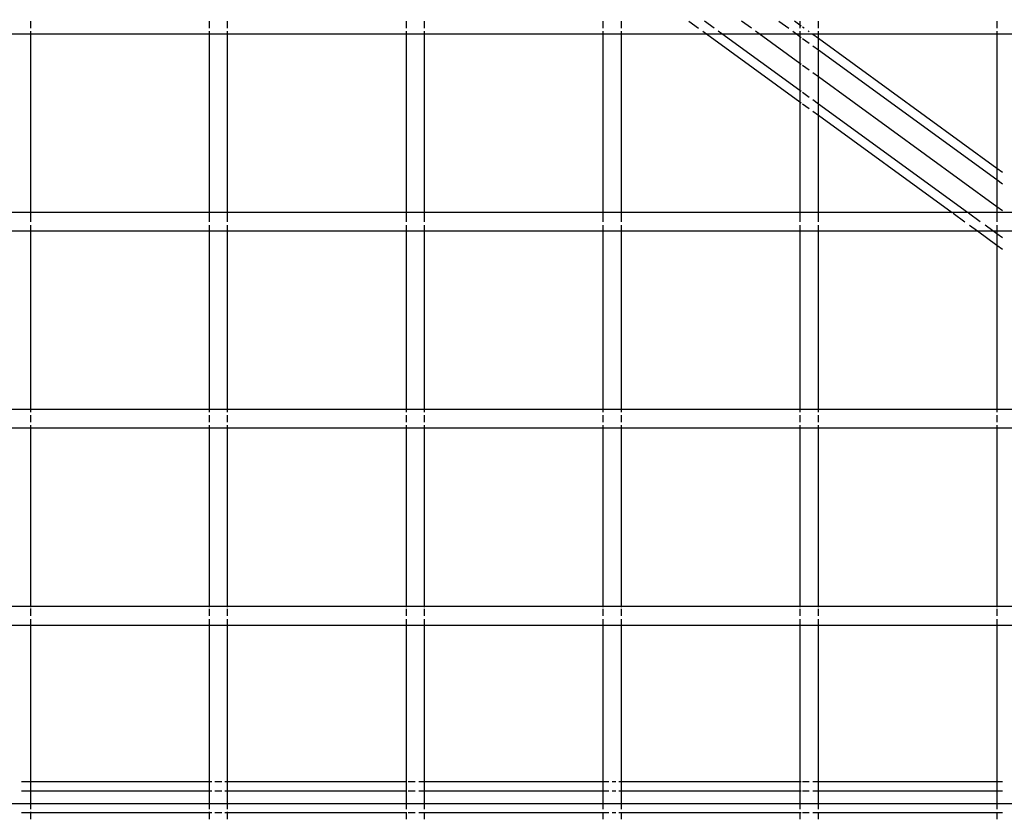
# Model space of a CAD drawing. Units: millimetres. Extents: x -5311 to 9329, y -6129 to 5347.
# Drawn here: x -467 to -213, y -2 to 204 of the extents above; entities that cross this region are included whole.
import ezdxf

# ---------------------------------------------------------------- set-up
doc = ezdxf.new("R2010")
doc.units = ezdxf.units.MM
doc.header["$MEASUREMENT"] = 0
doc.layers.add('DIMENSIONS', color=8, linetype='Continuous')
doc.layers.add('ES_Equipment', color=7, linetype='Continuous')
doc.styles.get("Standard").update_dxf_attribs({"font": 'arial.ttf'})
doc.dimstyles.new('ISO-25', dxfattribs={"dimtxt": 250, "dimasz": 250, "dimexe": 200, "dimexo": 0.625, "dimtad": 0, "dimdec": 0, "dimdsep": 46, "dimtxsty": 'Standard', "dimblk": 'ARCHTICK', "dimcen": 2.5, "dimdle": 200, "dimclrd": 256, "dimclre": 256, "dimclrt": 256, "dimadec": 0, "dimazin": 0, "dimtfac": 1, "dimtdec": 0, "dimtmove": 0, "dimatfit": 3, "dimfxl": 1, "dimarcsym": 0})

# ---------------------------------------------------------------- blocks, each defined once
blk = doc.blocks.new('_ArchTick')
at = {"color": 0, "linetype": 'ByBlock', "const_width": 0.15}
blk.add_lwpolyline([(-0.5, -0.5), (0.5, 0.5)], dxfattribs=at)
blk = doc.blocks.new('*D2')
at = {"layer": 'Defpoints', "color": 0, "transparency": 16777216}
for p in [(9128.68, 5147.46), (-3612.99, 822.73), (9128.68, -774.11)]:
    blk.add_point(p, dxfattribs=at)
at = {"layer": 'DIMENSIONS', "lineweight": -2, "transparency": 16777216}
for p, q in [((-3612.99, 823.36), (-3612.99, 5347.46)), ((9128.68, -773.49), (9128.68, 5347.46)), ((-3812.99, 5147.46), (2010.97, 5147.46)), ((9328.68, 5147.46), (3504.72, 5147.46))]:
    blk.add_line(p, q, dxfattribs=at)
at = {"layer": 'DIMENSIONS', "lineweight": -2, "transparency": 16777216, "xscale": 250, "yscale": 250, "zscale": 250, "rotation": 180}
blk.add_blockref('_ArchTick', (-3612.99, 5147.46), dxfattribs=at)
at = {"layer": 'DIMENSIONS', "lineweight": -2, "transparency": 16777216, "xscale": 250, "yscale": 250, "zscale": 250}
blk.add_blockref('_ArchTick', (9128.68, 5147.46), dxfattribs=at)
at = {"layer": 'DIMENSIONS', "transparency": 16777216, "insert": (2757.84, 5147.46), "char_height": 250, "attachment_point": 5}
blk.add_mtext('12742mm', dxfattribs=at)
blk = doc.blocks.new('*D1')
at = {"layer": 'Defpoints', "color": 0, "transparency": 16777216}
for p in [(186657.62, 16431.18), (182413.12, 6903.48), (189095.42, 6903.48)]:
    blk.add_point(p, dxfattribs=at)
at = {"layer": 'DIMENSIONS', "lineweight": -2, "transparency": 16777216}
for p, q in [((182413.12, 16631.18), (182413.12, 12328.85)), ((186657, 16431.18), (182213.12, 16431.18)), ((182413.12, 6703.48), (182413.12, 11005.81)), ((189094.79, 6903.48), (182213.12, 6903.48))]:
    blk.add_line(p, q, dxfattribs=at)
at = {"layer": 'DIMENSIONS', "lineweight": -2, "transparency": 16777216, "xscale": 250, "yscale": 250, "zscale": 250}
for p, rotation in [((182413.12, 16431.18), 90), ((182413.12, 6903.48), 270)]:
    blk.add_blockref('_ArchTick', p, dxfattribs=dict(at, rotation=rotation))
at = {"layer": 'DIMENSIONS', "transparency": 16777216, "insert": (182413.12, 11667.33), "char_height": 250, "attachment_point": 5, "rotation": 90}
blk.add_mtext('9528mm', dxfattribs=at)

msp = doc.modelspace()

# ---------------------------------------------------------------- linework, layer by layer
at = {"layer": 'ES_Equipment'}
for p, q in [((-464.34, 202.29), (-464.34, 204.11)), ((-418.31, 204.11), (-418.31, 202.29)), ((-413.54, 202.29), (-413.54, 204.11)), ((-367.51, 204.11), (-367.51, 202.29)), ((-362.74, 202.29), (-362.74, 204.11)), ((-316.71, 204.11), (-316.71, 202.29)), ((-311.94, 202.29), (-311.94, 204.11)), ((-294.55, 204.11), (-292.04, 202.29)), ((-288.05, 202.29), (-290.56, 204.11)), ((-278.43, 202.29), (-280.94, 204.11)), ((-271.31, 204.11), (-268.8, 202.29)), ((-265.91, 203.08), (-267.32, 204.11)), ((-265.91, 204.11), (-265.91, 203.08)), ((-261.14, 202.29), (-261.14, 204.11)), ((-215.11, 204.11), (-215.11, 202.29)), ((-469.11, 200.82), (-464.34, 200.82)), ((-464.34, 200.82), (-464.34, 201.52)), ((-464.34, 154.78), (-464.34, 200.82)), ((-464.34, 200.82), (-418.31, 200.82)), ((-418.31, 201.52), (-418.31, 200.82)), ((-418.31, 200.82), (-418.31, 154.78)), ((-418.31, 200.82), (-413.54, 200.82)), ((-413.54, 200.82), (-413.54, 201.52)), ((-413.54, 154.78), (-413.54, 200.82)), ((-413.54, 200.82), (-367.51, 200.82)), ((-367.51, 201.52), (-367.51, 200.82)), ((-367.51, 200.82), (-367.51, 154.78)), ((-367.51, 200.82), (-362.74, 200.82)), ((-362.74, 200.82), (-362.74, 201.52)), ((-362.74, 154.78), (-362.74, 200.82)), ((-362.74, 200.82), (-316.71, 200.82)), ((-316.71, 201.52), (-316.71, 200.82)), ((-316.71, 200.82), (-316.71, 154.78)), ((-316.71, 200.82), (-311.94, 200.82)), ((-311.94, 200.82), (-311.94, 201.52)), ((-311.94, 200.82), (-290.03, 200.83)), ((-311.94, 154.78), (-311.94, 200.82)), ((-290.97, 201.52), (-290.03, 200.83)), ((-290.03, 200.83), (-286.05, 200.83)), ((-290.03, 200.83), (-265.91, 183.3)), ((-286.05, 200.83), (-286.99, 201.52)), ((-265.91, 186.2), (-286.05, 200.83)), ((-286.05, 200.83), (-276.42, 200.83)), ((-276.42, 200.83), (-277.36, 201.52)), ((-265.91, 193.19), (-276.42, 200.83)), ((-276.42, 200.83), (-266.8, 200.83)), ((-267.74, 201.52), (-266.8, 200.83)), ((-266.8, 200.83), (-265.91, 200.18)), ((-266.8, 200.83), (-265.91, 200.82)), ((-265.91, 203.08), (-265.91, 202.29)), ((-265.59, 202.85), (-265.91, 203.08)), ((-265.91, 201.52), (-265.91, 200.82)), ((-265.91, 200.82), (-265.91, 200.18)), ((-265.91, 200.82), (-261.14, 200.82)), ((-264.82, 202.29), (-265.21, 202.57)), ((-263.53, 201.35), (-263.75, 201.52)), ((-261.14, 199.62), (-262.61, 200.69)), ((-261.14, 200.82), (-261.14, 201.52)), ((-261.14, 199.62), (-261.14, 200.82)), ((-261.14, 200.82), (-215.11, 200.82)), ((-215.11, 201.52), (-215.11, 200.82)), ((-215.11, 200.82), (-215.11, 166.17)), ((-215.11, 200.82), (-210.34, 200.82)), ((-265.91, 200.18), (-265.59, 199.95)), ((-265.91, 200.18), (-265.91, 193.19)), ((-265.21, 199.68), (-263.53, 198.45)), ((-215.11, 166.17), (-261.14, 199.62)), ((-261.14, 196.72), (-261.14, 199.62)), ((-262.61, 197.79), (-261.14, 196.72)), ((-261.14, 196.72), (-215.11, 163.28)), ((-261.14, 189.73), (-261.14, 196.72)), ((-265.59, 192.96), (-265.91, 193.19)), ((-265.91, 193.19), (-265.91, 186.2)), ((-263.53, 191.46), (-265.21, 192.69)), ((-261.14, 189.73), (-262.61, 190.8)), ((-215.11, 156.28), (-261.14, 189.73)), ((-261.14, 182.74), (-261.14, 189.73)), ((-265.59, 185.97), (-265.91, 186.2)), ((-265.91, 186.2), (-265.91, 183.3)), ((-263.53, 184.47), (-265.21, 185.69)), ((-265.91, 183.3), (-265.91, 154.78)), ((-265.91, 183.3), (-265.59, 183.07)), ((-261.14, 182.74), (-262.61, 183.81)), ((-265.21, 182.8), (-263.53, 181.57)), ((-262.61, 180.91), (-261.14, 179.84)), ((-222.66, 154.78), (-261.14, 182.74)), ((-261.14, 179.84), (-261.14, 182.74)), ((-261.14, 179.84), (-226.65, 154.78)), ((-261.14, 154.78), (-261.14, 179.84)), ((-213.64, 165.1), (-215.11, 166.17)), ((-215.11, 166.17), (-215.11, 163.28)), ((-215.11, 163.28), (-215.11, 156.28)), ((-215.11, 163.28), (-213.64, 162.21)), ((-215.11, 156.28), (-215.11, 154.78)), ((-213.64, 155.22), (-215.11, 156.28)), ((-464.34, 154.78), (-469.11, 154.78)), ((-418.31, 154.78), (-464.34, 154.78)), ((-464.34, 152.4), (-464.34, 154.6)), ((-413.54, 154.78), (-418.31, 154.78)), ((-418.31, 154.6), (-418.31, 152.4)), ((-367.51, 154.78), (-413.54, 154.78)), ((-413.54, 152.4), (-413.54, 154.6)), ((-362.74, 154.78), (-367.51, 154.78)), ((-367.51, 154.6), (-367.51, 152.4)), ((-316.71, 154.78), (-362.74, 154.78)), ((-362.74, 152.4), (-362.74, 154.6)), ((-311.94, 154.78), (-316.71, 154.78)), ((-316.71, 154.6), (-316.71, 152.4)), ((-265.91, 154.78), (-311.94, 154.78)), ((-311.94, 152.4), (-311.94, 154.6)), ((-261.14, 154.78), (-265.91, 154.78)), ((-265.91, 154.6), (-265.91, 152.4)), ((-226.65, 154.78), (-261.14, 154.78)), ((-261.14, 152.4), (-261.14, 154.6)), ((-222.66, 154.78), (-226.65, 154.78)), ((-226.4, 154.6), (-223.37, 152.4)), ((-215.11, 154.78), (-222.66, 154.78)), ((-219.38, 152.4), (-222.41, 154.6)), ((-210.34, 154.78), (-215.11, 154.78)), ((-215.11, 154.6), (-215.11, 152.4)), ((-469.11, 150.02), (-464.34, 150.02)), ((-464.34, 150.02), (-464.34, 151.49)), ((-464.34, 103.98), (-464.34, 150.02)), ((-464.34, 150.02), (-418.31, 150.02)), ((-418.31, 151.49), (-418.31, 150.02)), ((-418.31, 150.02), (-418.31, 103.98)), ((-418.31, 150.02), (-413.54, 150.02)), ((-413.54, 150.02), (-413.54, 151.49)), ((-413.54, 103.98), (-413.54, 150.02)), ((-413.54, 150.02), (-367.51, 150.02)), ((-367.51, 151.49), (-367.51, 150.02)), ((-367.51, 150.02), (-367.51, 103.98)), ((-367.51, 150.02), (-362.74, 150.02)), ((-362.74, 150.02), (-362.74, 151.49)), ((-362.74, 103.98), (-362.74, 150.02)), ((-362.74, 150.02), (-316.71, 150.02)), ((-316.71, 151.49), (-316.71, 150.02)), ((-316.71, 150.02), (-316.71, 103.98)), ((-316.71, 150.02), (-311.94, 150.02)), ((-311.94, 150.02), (-311.94, 151.49)), ((-311.94, 103.98), (-311.94, 150.02)), ((-311.94, 150.02), (-265.91, 150.02)), ((-265.91, 151.49), (-265.91, 150.02)), ((-265.91, 150.02), (-265.91, 103.98)), ((-265.91, 150.02), (-261.14, 150.02)), ((-261.14, 150.02), (-261.14, 151.49)), ((-261.14, 103.98), (-261.14, 150.02)), ((-261.14, 150.02), (-220.09, 150.02)), ((-222.12, 151.49), (-220.09, 150.02)), ((-220.09, 150.02), (-215.11, 146.4)), ((-220.09, 150.02), (-216.11, 150.02)), ((-216.11, 150.02), (-218.13, 151.49)), ((-215.11, 149.29), (-216.11, 150.02)), ((-216.11, 150.02), (-215.11, 150.02)), ((-215.11, 151.49), (-215.11, 150.02)), ((-215.11, 150.02), (-215.11, 149.29)), ((-215.11, 150.02), (-210.34, 150.02)), ((-213.64, 148.22), (-215.11, 149.29)), ((-215.11, 149.29), (-215.11, 146.4)), ((-215.11, 146.4), (-213.64, 145.33)), ((-215.11, 146.4), (-215.11, 103.98)), ((-464.34, 103.98), (-469.11, 103.98)), ((-464.34, 103.28), (-464.34, 103.98)), ((-418.31, 103.98), (-464.34, 103.98)), ((-464.34, 100.69), (-464.34, 102.51)), ((-418.31, 103.98), (-418.31, 103.28)), ((-413.54, 103.98), (-418.31, 103.98)), ((-418.31, 102.51), (-418.31, 100.69)), ((-413.54, 103.28), (-413.54, 103.98)), ((-367.51, 103.98), (-413.54, 103.98)), ((-413.54, 100.69), (-413.54, 102.51)), ((-367.51, 103.98), (-367.51, 103.28)), ((-362.74, 103.98), (-367.51, 103.98)), ((-367.51, 102.51), (-367.51, 100.69)), ((-362.74, 103.28), (-362.74, 103.98)), ((-316.71, 103.98), (-362.74, 103.98)), ((-362.74, 100.69), (-362.74, 102.51)), ((-316.71, 103.98), (-316.71, 103.28)), ((-311.94, 103.98), (-316.71, 103.98)), ((-316.71, 102.51), (-316.71, 100.69)), ((-311.94, 103.28), (-311.94, 103.98)), ((-265.91, 103.98), (-311.94, 103.98)), ((-311.94, 100.69), (-311.94, 102.51)), ((-265.91, 103.98), (-265.91, 103.28)), ((-261.14, 103.98), (-265.91, 103.98)), ((-265.91, 102.51), (-265.91, 100.69)), ((-261.14, 103.28), (-261.14, 103.98)), ((-215.11, 103.98), (-261.14, 103.98)), ((-261.14, 100.69), (-261.14, 102.51)), ((-215.11, 103.98), (-215.11, 103.28)), ((-210.34, 103.98), (-215.11, 103.98)), ((-215.11, 102.51), (-215.11, 100.69)), ((-469.11, 99.22), (-464.34, 99.22)), ((-464.34, 99.22), (-464.34, 99.92)), ((-464.34, 53.18), (-464.34, 99.22)), ((-464.34, 99.22), (-418.31, 99.22)), ((-418.31, 99.92), (-418.31, 99.22)), ((-418.31, 99.22), (-418.31, 53.18)), ((-418.31, 99.22), (-413.54, 99.22)), ((-413.54, 99.22), (-413.54, 99.92)), ((-413.54, 53.18), (-413.54, 99.22)), ((-413.54, 99.22), (-367.51, 99.22)), ((-367.51, 99.92), (-367.51, 99.22)), ((-367.51, 99.22), (-367.51, 53.18)), ((-367.51, 99.22), (-362.74, 99.22)), ((-362.74, 99.22), (-362.74, 99.92)), ((-362.74, 53.18), (-362.74, 99.22)), ((-362.74, 99.22), (-316.71, 99.22)), ((-316.71, 99.92), (-316.71, 99.22)), ((-316.71, 99.22), (-316.71, 53.18)), ((-316.71, 99.22), (-311.94, 99.22)), ((-311.94, 99.22), (-311.94, 99.92)), ((-311.94, 53.18), (-311.94, 99.22)), ((-311.94, 99.22), (-265.91, 99.22)), ((-265.91, 99.92), (-265.91, 99.22)), ((-265.91, 99.22), (-265.91, 53.18)), ((-265.91, 99.22), (-261.14, 99.22)), ((-261.14, 99.22), (-261.14, 99.92)), ((-261.14, 53.18), (-261.14, 99.22)), ((-261.14, 99.22), (-215.11, 99.22)), ((-215.11, 99.92), (-215.11, 99.22)), ((-215.11, 99.22), (-215.11, 53.18)), ((-215.11, 99.22), (-210.34, 99.22)), ((-464.34, 53.18), (-469.11, 53.18)), ((-464.34, 53), (-464.34, 53.18)), ((-418.31, 53.18), (-464.34, 53.18)), ((-464.34, 50.8), (-464.34, 52.64)), ((-418.31, 53.18), (-418.31, 53)), ((-413.54, 53.18), (-418.31, 53.18)), ((-418.31, 52.62), (-418.31, 50.8)), ((-413.54, 53), (-413.54, 53.18)), ((-367.51, 53.18), (-413.54, 53.18)), ((-413.54, 50.8), (-413.54, 52.62)), ((-367.51, 53.18), (-367.51, 53)), ((-362.74, 53.18), (-367.51, 53.18)), ((-367.51, 52.6), (-367.51, 50.8)), ((-362.74, 53), (-362.74, 53.18)), ((-316.71, 53.18), (-362.74, 53.18)), ((-362.74, 50.8), (-362.74, 52.6)), ((-316.71, 53.18), (-316.71, 53)), ((-311.94, 53.18), (-316.71, 53.18)), ((-316.71, 52.59), (-316.71, 50.8)), ((-311.94, 53), (-311.94, 53.18)), ((-265.91, 53.18), (-311.94, 53.18)), ((-311.94, 50.8), (-311.94, 52.59)), ((-265.91, 53.18), (-265.91, 53)), ((-261.14, 53.18), (-265.91, 53.18)), ((-265.91, 52.57), (-265.91, 50.8)), ((-261.14, 53), (-261.14, 53.18)), ((-215.11, 53.18), (-261.14, 53.18)), ((-261.14, 50.8), (-261.14, 52.57)), ((-215.11, 53.18), (-215.11, 53)), ((-210.34, 53.18), (-215.11, 53.18)), ((-215.11, 52.55), (-215.11, 50.8)), ((-469.11, 48.42), (-464.34, 48.42)), ((-464.34, 48.42), (-464.34, 49.89)), ((-464.34, 8), (-464.34, 48.42)), ((-464.34, 48.42), (-418.31, 48.42)), ((-418.31, 49.89), (-418.31, 48.42)), ((-418.31, 48.42), (-418.31, 8)), ((-418.31, 48.42), (-413.54, 48.42)), ((-413.54, 48.42), (-413.54, 49.89)), ((-413.54, 8), (-413.54, 48.42)), ((-413.54, 48.42), (-367.51, 48.42)), ((-367.51, 49.89), (-367.51, 48.42)), ((-367.51, 48.42), (-367.51, 8)), ((-367.51, 48.42), (-362.74, 48.42)), ((-362.74, 48.42), (-362.74, 49.89)), ((-362.74, 8), (-362.74, 48.42)), ((-362.74, 48.42), (-316.71, 48.42)), ((-316.71, 49.89), (-316.71, 48.42)), ((-316.71, 48.42), (-316.71, 8)), ((-316.71, 48.42), (-311.94, 48.42)), ((-311.94, 48.42), (-311.94, 49.89)), ((-311.94, 8), (-311.94, 48.42)), ((-311.94, 48.42), (-265.91, 48.42)), ((-265.91, 49.89), (-265.91, 48.42)), ((-265.91, 48.42), (-265.91, 8)), ((-265.91, 48.42), (-261.14, 48.42)), ((-261.14, 48.42), (-261.14, 49.89)), ((-261.14, 8), (-261.14, 48.42)), ((-261.14, 48.42), (-215.11, 48.42)), ((-215.11, 49.89), (-215.11, 48.42)), ((-215.11, 48.42), (-215.11, 8)), ((-215.11, 48.42), (-210.34, 48.42)), ((-464.34, 8), (-466.72, 8)), ((-418.31, 8), (-464.34, 8)), ((-464.34, 5.66), (-464.34, 8)), ((-417.61, 8), (-418.31, 8)), ((-418.31, 8), (-418.31, 5.66)), ((-415.01, 8), (-416.84, 8)), ((-413.54, 8), (-414.24, 8)), ((-367.51, 8), (-413.54, 8)), ((-413.54, 5.66), (-413.54, 8)), ((-367.32, 8), (-367.51, 8)), ((-367.51, 8), (-367.51, 5.66)), ((-365.13, 8), (-366.95, 8)), ((-362.74, 8), (-364.21, 8)), ((-316.71, 8), (-362.74, 8)), ((-362.74, 5.66), (-362.74, 8)), ((-315.24, 8), (-316.71, 8)), ((-316.71, 8), (-316.71, 5.66)), ((-313.41, 8), (-314.33, 8)), ((-311.94, 8), (-312.64, 8)), ((-265.91, 8), (-311.94, 8)), ((-311.94, 5.66), (-311.94, 8)), ((-265.61, 8), (-265.91, 8)), ((-265.91, 8), (-265.91, 5.66)), ((-263.53, 8), (-265.21, 8)), ((-261.14, 8), (-262.61, 8)), ((-215.11, 8), (-261.14, 8)), ((-261.14, 5.66), (-261.14, 8)), ((-213.64, 8), (-215.11, 8)), ((-215.11, 8), (-215.11, 5.66)), ((-466.72, 5.66), (-464.34, 5.66)), ((-464.34, 5.66), (-418.31, 5.66)), ((-464.34, 2.38), (-464.34, 5.66)), ((-418.31, 5.66), (-417.61, 5.66)), ((-418.31, 5.66), (-418.31, 2.38)), ((-416.84, 5.66), (-415.01, 5.66)), ((-414.24, 5.66), (-413.54, 5.66)), ((-413.54, 5.66), (-367.51, 5.66)), ((-413.54, 2.38), (-413.54, 5.66)), ((-367.51, 5.66), (-367.51, 2.38)), ((-367.51, 5.66), (-367.32, 5.66)), ((-366.95, 5.66), (-365.13, 5.66)), ((-364.21, 5.66), (-362.74, 5.66)), ((-362.74, 5.66), (-316.71, 5.66)), ((-362.74, 2.38), (-362.74, 5.66)), ((-316.71, 5.66), (-316.71, 2.38)), ((-316.71, 5.66), (-315.24, 5.66)), ((-314.33, 5.66), (-313.41, 5.66)), ((-312.64, 5.66), (-311.94, 5.66)), ((-311.94, 5.66), (-265.91, 5.66)), ((-311.94, 2.38), (-311.94, 5.66)), ((-265.91, 5.66), (-265.91, 2.38)), ((-265.91, 5.66), (-265.61, 5.66)), ((-265.21, 5.66), (-263.53, 5.66)), ((-262.61, 5.66), (-261.14, 5.66)), ((-261.14, 5.66), (-215.11, 5.66)), ((-261.14, 2.38), (-261.14, 5.66)), ((-215.11, 5.66), (-215.11, 2.38)), ((-215.11, 5.66), (-213.64, 5.66)), ((-469.11, 2.38), (-464.34, 2.38)), ((-464.34, 0.91), (-464.34, 2.38)), ((-464.34, 2.38), (-418.31, 2.38)), ((-464.34, 0), (-464.34, 0.24)), ((-418.31, 2.38), (-418.31, 0.91)), ((-418.31, 2.38), (-413.54, 2.38)), ((-418.31, 0.22), (-418.31, 0)), ((-413.54, 0.91), (-413.54, 2.38)), ((-413.54, 2.38), (-367.51, 2.38)), ((-413.54, 0), (-413.54, 0.21)), ((-367.51, 2.38), (-367.51, 0.91)), ((-367.51, 2.38), (-362.74, 2.38)), ((-367.51, 0.19), (-367.51, 0)), ((-362.74, 0.91), (-362.74, 2.38)), ((-362.74, 2.38), (-316.71, 2.38)), ((-362.74, 0), (-362.74, 0.19)), ((-316.71, 2.38), (-316.71, 0.91)), ((-316.71, 2.38), (-311.94, 2.38)), ((-316.71, 0.16), (-316.71, 0)), ((-311.94, 0.91), (-311.94, 2.38)), ((-311.94, 2.38), (-265.91, 2.38)), ((-311.94, 0), (-311.94, 0.16)), ((-265.91, 2.38), (-265.91, 0.91)), ((-265.91, 2.38), (-261.14, 2.38)), ((-265.91, 0.14), (-265.91, 0)), ((-261.14, 0.91), (-261.14, 2.38)), ((-261.14, 2.38), (-215.11, 2.38)), ((-261.14, 0), (-261.14, 0.13)), ((-215.11, 2.38), (-215.11, 0.91)), ((-215.11, 2.38), (-210.34, 2.38)), ((-215.11, 0.11), (-215.11, 0)), ((-464.34, 0), (-466.72, 0)), ((-464.34, -1.68), (-464.34, 0)), ((-418.31, 0), (-464.34, 0)), ((-418.31, 0), (-418.31, -1.68)), ((-417.61, 0), (-418.31, 0)), ((-415.01, 0), (-416.84, 0)), ((-413.54, 0), (-414.24, 0)), ((-413.54, -1.68), (-413.54, 0)), ((-367.51, 0), (-413.54, 0)), ((-367.51, 0), (-367.51, -1.68)), ((-367.32, 0), (-367.51, 0)), ((-365.13, 0), (-366.96, 0)), ((-362.74, 0), (-364.21, 0)), ((-362.74, -1.68), (-362.74, 0)), ((-316.71, 0), (-362.74, 0)), ((-316.71, 0), (-316.71, -1.68)), ((-315.24, 0), (-316.71, 0)), ((-313.41, 0), (-314.33, 0)), ((-311.94, 0), (-312.64, 0)), ((-311.94, -1.68), (-311.94, 0)), ((-265.91, 0), (-311.94, 0)), ((-265.91, 0), (-265.91, -1.68)), ((-265.61, 0), (-265.91, 0)), ((-263.53, 0), (-265.21, 0)), ((-261.14, 0), (-262.61, 0)), ((-261.14, -1.68), (-261.14, 0)), ((-215.11, 0), (-261.14, 0)), ((-215.11, 0), (-215.11, -1.68)), ((-213.64, 0), (-215.11, 0))]:
    msp.add_line(p, q, dxfattribs=at)

# ---------------------------------------------------------------- dimensions: what is measured, and where the dimension line sits
at = {"layer": 'DIMENSIONS'}
dim = msp.add_linear_dim(base=(9128.68, 5147.46), p1=(-3612.99, 822.73), p2=(9128.68, -774.11), dimstyle='ISO-25', override={"dimpost": 'mm'}, dxfattribs=at)
dim.commit()
dim.dimension.update_dxf_attribs({"geometry": '*D2', "text_midpoint": (2757.84, 5147.46)})
dim = msp.add_linear_dim(base=(-5110.53, -5928.5), p1=(-866.04, 3599.2), p2=(1571.76, -5928.5), angle=90, dimstyle='ISO-25', override={"dimpost": 'mm'}, dxfattribs=at)
dim.commit()
dim.dimension.update_dxf_attribs({"geometry": '*D1', "text_midpoint": (-5110.53, -1164.65), "insert": (-187523.66, -12831.98)})

doc.saveas('drawing.dxf')
